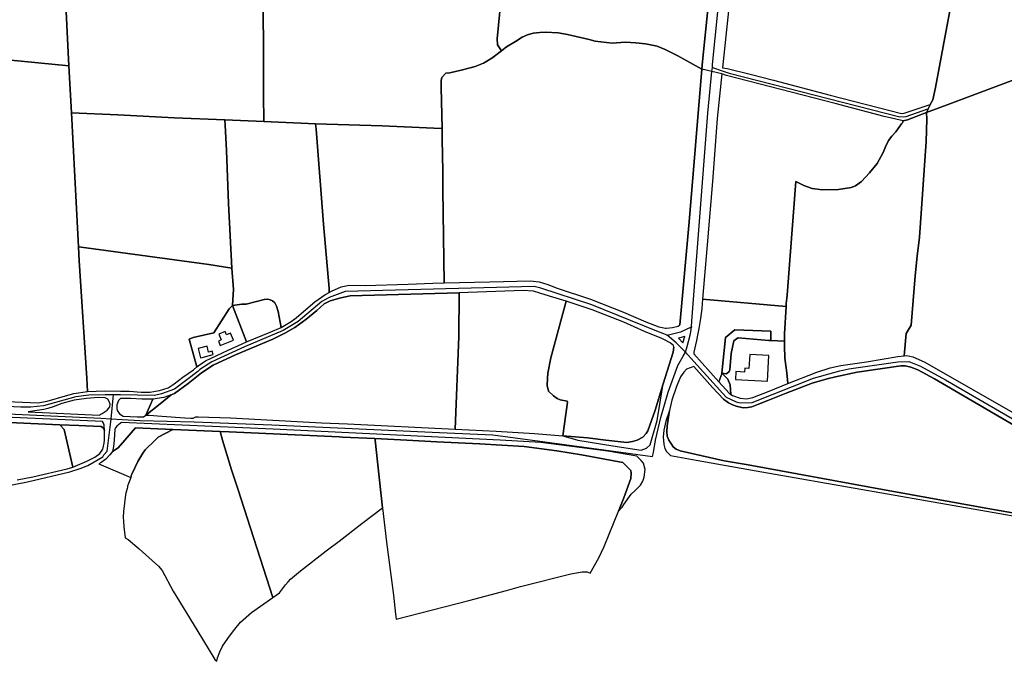
# Model space of a CAD drawing. Units: metres. Extents: x 2539041 to 6021803, y 12702955 to 15875000.
# Drawn here: x 4966797 to 4996217, y 15233395 to 15252555 of the extents above; entities that cross this region are included whole.
import ezdxf

# ---------------------------------------------------------------- set-up
doc = ezdxf.new("R2010")
doc.units = ezdxf.units.M
for name, color, linetype in [('0_TERREIN', 3, 'Continuous'), ('1_WATER', 5, 'Continuous'), ('2_GEBOUWEN', 1, 'Continuous'), ('3_WEGEN', 6, 'Continuous')]:
    doc.layers.add(name, color=color, linetype=linetype)

# ---------------------------------------------------------------- blocks, each defined once
blk = doc.blocks.new('02_west.gml_terrain')
for points in [[(195597.324, 600511.758), (195600.807, 600440.106), (195604.185, 600384.799), (195658.726, 600382.385), (195725.273, 600379.009), (195784.424, 600376.619), (195830.499, 600374.754), (195830.152, 600405.864), (195828.949, 600866.906)], [(195828.949, 600866.906), (195830.152, 600405.864), (195830.499, 600374.754), (195891.248, 600372.05), (195969.508, 600369.682), (196030.224, 600366.627), (196040, 600366.465), (196038.971, 600414.708), (196038.971, 600422.749), (196039.828, 600426.448), (196044.288, 600431.272), (196049.091, 600431.915), (196064.184, 600435.292), (196078.934, 600439.473), (196088.881, 600443.172), (196098.658, 600448.961), (196110.041, 600457.769), (196105.327, 600464.95), (196104.681, 600471.697), (196110.625, 600532.593)], [(196701.58, 600733.828), (196691.844, 600738.281), (196683.535, 600742.955), (196682.302, 600744.089), (196662.946, 600639.742), (196647.622, 600558.81), (196643.743, 600539.895), (196638.406, 600510.889), (196620.467, 600414.587), (196617.557, 600400.037), (196614.122, 600394.513), (196609.856, 600385.237), (196637.4, 600395.422), (196728.374, 600429.613)], [(196110.625, 600532.593), (196104.681, 600471.697), (196105.327, 600464.95), (196110.041, 600457.769), (196115.809, 600462.308), (196126.443, 600468.58), (196134.332, 600473.725), (196140.677, 600476.62), (196147.196, 600478.55), (196155.085, 600479.354), (196161.431, 600479.676), (196176.524, 600478.872), (196187.501, 600476.781), (196213.228, 600471.153), (196220.26, 600469.223), (196240.327, 600466.811), (196255.42, 600467.937), (196268.112, 600467.293), (196279.26, 600466.007), (196292.981, 600463.273), (196302.414, 600459.253), (196317.336, 600452.015), (196345.684, 600436.196), (196346.569, 600445.191), (196352.962, 600510.204)], [(196638.406, 600510.889), (196532.5, 600545.806), (196453.166, 600571.268), (196387.135, 600593.431), (196379.268, 600527.369), (196369.955, 600437.853), (196375.344, 600436.888), (196404.052, 600429.977), (196429.85, 600423.066), (196496.577, 600405.607), (196580.566, 600384.146), (196583.476, 600384.51), (196614.122, 600394.513), (196617.557, 600400.037), (196620.467, 600414.587), (196638.406, 600510.889)], [(195593.379, 600555.981), (195534.129, 600561.355), (195522.895, 600562.242), (195513.929, 600562.948), (195479.073, 600565.697), (195368.961, 600575.667), (195307.244, 600580.941), (195316.218, 600470.18), (195327.173, 600468.915), (195412.03, 600459.118), (195483.613, 600451.687), (195528.967, 600446.99), (195600.807, 600440.106), (195597.324, 600511.758), (195595.152, 600544.8), (195593.379, 600555.981)], [(196345.684, 600436.196), (196317.336, 600452.015), (196302.414, 600459.253), (196292.981, 600463.273), (196279.26, 600466.007), (196268.112, 600467.293), (196255.42, 600467.937), (196240.327, 600466.811), (196220.26, 600469.223), (196213.228, 600471.153), (196187.501, 600476.781), (196176.524, 600478.872), (196161.431, 600479.676), (196155.085, 600479.354), (196147.196, 600478.55), (196140.677, 600476.62), (196134.332, 600473.725), (196126.443, 600468.58), (196115.809, 600462.308), (196110.041, 600457.769), (196098.658, 600448.961), (196088.881, 600443.172), (196078.934, 600439.473), (196064.184, 600435.292), (196049.091, 600431.915), (196044.288, 600431.272), (196039.828, 600426.448), (196038.971, 600422.749), (196038.971, 600414.708), (196040, 600366.465), (196040.225, 600353.289), (196040.858, 600316.293), (196041.029, 600294.423), (196042.573, 600184.859), (196096.3, 600185.93), (196143.902, 600187.269), (196154.136, 600186.153), (196164.609, 600183.029), (196175.557, 600178.789), (196214.808, 600165.934), (196253.625, 600150.448), (196279.568, 600139.067), (196295.038, 600133.042), (196302.892, 600131.703), (196304.012, 600131.796), (196310.985, 600132.372), (196317.887, 600134.157), (196319.791, 600135.719), (196330.725, 600256.71), (196345.684, 600436.196)], [(195600.807, 600440.106), (195528.967, 600446.99), (195483.613, 600451.687), (195484.004, 600437.198), (195485.154, 600394.526), (195486.526, 600324.091), (195488.74, 600263.452), (195489.906, 600226.895), (195491.67, 600183.221), (195493.556, 600124.686), (195496.657, 600046.662), (195528.42, 600045.309), (195564.348, 600043.779), (195575.535, 600046.01), (195596.956, 600052.259), (195606.952, 600054.714), (195622.855, 600057.162), (195622.157, 600072.731), (195613.219, 600210.875), (195612.311, 600227.409), (195605.182, 600362.266), (195604.492, 600377.851), (195604.185, 600384.799), (195600.807, 600440.106)], [(196582.603, 600375.416), (196560.103, 600380.69), (196502.492, 600395.967), (196374.664, 600428.703), (196369.193, 600430.534), (196363.752, 600378.237), (196358.321, 600304.035), (196351.725, 600229.469), (196346.425, 600165.807), (196444.978, 600157.103), (196444.978, 600160.629), (196445.746, 600166.987), (196446.142, 600170.268), (196456.037, 600303.942), (196465.443, 600299.213), (196475.53, 600295.757), (196487.749, 600294.302), (196506.372, 600294.666), (196521.502, 600297.031), (196526.351, 600298.849), (196533.334, 600303.941), (196542.838, 600314.126), (196551.761, 600325.221), (196559.132, 600338.133), (196561.848, 600344.68), (196565.339, 600352.137), (196569.219, 600357.229), (196573.68, 600362.503), (196576.673, 600366.541), (196580.608, 600371.85), (196581.633, 600373.233), (196582.603, 600375.416)], [(196728.374, 600429.613), (196637.4, 600395.422), (196609.856, 600385.237), (196610.334, 600377.506), (196609.41, 600351.296), (196601.667, 600238.6), (196598.935, 600216.348), (196596.414, 600193.251), (196592.019, 600135.179), (196585.886, 600125.466), (196583.843, 600099.026), (196586.963, 600099.339), (196593.946, 600097.884), (196607.33, 600092.064), (196651.944, 600066.421), (196765.547, 600001.602)], [(195784.424, 600376.619), (195725.273, 600379.009), (195658.726, 600382.385), (195604.185, 600384.799), (195604.492, 600377.851), (195605.182, 600362.266), (195612.311, 600227.409), (195621.277, 600226.121), (195765.844, 600206.352), (195792.815, 600202.332), (195788.886, 600278.195), (195786.386, 600340.493), (195784.766, 600370.322), (195784.424, 600376.619)], [(196583.843, 600099.026), (196585.886, 600125.466), (196592.019, 600135.179), (196596.414, 600193.251), (196598.935, 600216.348), (196601.667, 600238.6), (196609.41, 600351.296), (196610.334, 600377.506), (196609.856, 600385.237), (196587.55, 600376.689), (196582.603, 600375.416), (196581.633, 600373.233), (196580.608, 600371.85), (196576.673, 600366.541), (196573.68, 600362.503), (196569.219, 600357.229), (196565.339, 600352.137), (196561.848, 600344.68), (196559.132, 600338.133), (196551.761, 600325.221), (196542.838, 600314.126), (196533.334, 600303.941), (196526.351, 600298.849), (196521.502, 600297.031), (196506.372, 600294.666), (196487.749, 600294.302), (196475.53, 600295.757), (196465.443, 600299.213), (196456.037, 600303.942), (196446.142, 600170.268), (196445.746, 600166.987), (196444.978, 600160.629), (196444.978, 600157.103), (196443.039, 600125.164), (196443.039, 600116.555), (196443.039, 600110.796), (196443.427, 600096.429), (196445.495, 600078.977), (196446.729, 600066.724), (196480.861, 600079.88), (196496.574, 600084.972), (196509.181, 600087.882), (196539.441, 600092.246), (196576.101, 600098.248), (196583.843, 600099.026)], [(195830.499, 600374.754), (195784.424, 600376.619), (195784.766, 600370.322), (195786.386, 600340.493), (195788.886, 600278.195), (195792.815, 600202.332), (195794.564, 600177.058), (195794.272, 600171.138), (195793.459, 600158.409), (195804.693, 600159.791), (195809.667, 600159.963), (195821.82, 600162.899), (195830.66, 600165.489), (195834.896, 600165.662), (195837.659, 600165.144), (195840.605, 600163.589), (195843.368, 600161.345), (195845.21, 600157.373), (195847.051, 600151.157), (195850.692, 600132.521), (195862.574, 600139.291), (195868.287, 600143.754), (195876.855, 600151.342), (195890.422, 600162.5), (195902.322, 600170.756), (195907.418, 600173.652), (195907.186, 600178.118), (195900.643, 600253.897), (195891.765, 600365.569), (195891.248, 600372.05), (195830.499, 600374.754)], [(196040, 600366.465), (196030.224, 600366.627), (195969.508, 600369.682), (195891.248, 600372.05), (195891.765, 600365.569), (195900.643, 600253.897), (195907.186, 600178.118), (195907.418, 600173.652), (195910.176, 600175.22), (195921.362, 600180.352), (195930.645, 600182.137), (195949.448, 600181.914), (196000.144, 600183.476), (196029.181, 600184.591), (196042.573, 600184.859), (196041.029, 600294.423), (196040.858, 600316.293), (196040.225, 600353.289), (196040, 600366.465)], [(195792.815, 600202.332), (195765.844, 600206.352), (195621.277, 600226.121), (195612.311, 600227.409), (195613.219, 600210.875), (195622.157, 600072.731), (195622.855, 600057.162), (195643.415, 600058.034), (195661.949, 600057.639), (195672.405, 600057.392), (195686.21, 600056.276), (195696.206, 600056.276), (195707.631, 600058.284), (195717.865, 600061.631), (195724.768, 600066.094), (195735.002, 600073.905), (195747.616, 600082.607), (195751.754, 600086.319), (195742.441, 600118.717), (195747.07, 600120.701), (195771.531, 600125.993), (195789.592, 600154.265), (195793.459, 600158.409), (195794.272, 600171.138), (195794.564, 600177.058), (195792.815, 600202.332)], [(196055.629, 600012.9), (196059.59, 600121.655), (196060.251, 600173.293), (195931.835, 600169.64), (195920.887, 600167.408), (195908.51, 600163.615), (195901.371, 600160.267), (195892.564, 600152.457), (195879.711, 600141.745), (195866.859, 600132.596), (195854.959, 600125.679), (195840.916, 600118.76), (195797.122, 600100.461), (195770.941, 600087.964), (195756.897, 600079.037), (195741.428, 600066.54), (195725.242, 600054.713), (195721.534, 600053.201), (195708.464, 600042.661), (195691.387, 600029.325), (195695.672, 600029.547), (195710.428, 600028.209), (195737.323, 600026.201), (195744.607, 600025.875), (195747.32, 600025.754), (195750.414, 600027.316), (195753.032, 600027.54), (195791.113, 600026.2), (195898.217, 600020.397), (195928.683, 600019.058), (196055.629, 600012.9)], [(196185.973, 600163.274), (196166.513, 600169.193), (196155.089, 600172.986), (196147.472, 600175.218), (196135.333, 600175.888), (196060.251, 600173.293), (196059.59, 600121.655), (196055.629, 600012.9), (196103.619, 600010.577), (196148.841, 600007.9), (196182.113, 600005.078), (196187.727, 600044.554), (196187.067, 600045.793), (196178.92, 600047.444), (196175.398, 600048.889), (196170.994, 600051.987), (196165.27, 600057.766), (196163.729, 600064.371), (196163.95, 600072.835), (196164.39, 600078.615), (196168.133, 600096.574), (196185.973, 600163.274)], [(195850.692, 600132.521), (195847.051, 600151.157), (195845.21, 600157.373), (195843.368, 600161.345), (195840.605, 600163.589), (195837.659, 600165.144), (195834.896, 600165.662), (195830.66, 600165.489), (195821.82, 600162.899), (195809.667, 600159.963), (195804.693, 600159.791), (195793.459, 600158.409), (195810.088, 600115.605), (195837.822, 600127.017), (195850.692, 600132.521)], [(196298.763, 600119.327), (196278.377, 600127.909), (196253.862, 600138.62), (196216.733, 600153.125), (196192.932, 600161.159), (196185.973, 600163.274), (196168.133, 600096.574), (196164.39, 600078.615), (196163.95, 600072.835), (196163.729, 600064.371), (196165.27, 600057.766), (196170.994, 600051.987), (196175.398, 600048.889), (196178.92, 600047.444), (196187.067, 600045.793), (196187.727, 600044.554), (196182.113, 600005.078), (196211.2, 600002.545), (196232.807, 600000), (196257.505, 599997.091), (196264.268, 599998.224), (196269.408, 600000), (196276.162, 600003.633), (196280.216, 600007.688), (196282.069, 600010.855), (196290.655, 600035.214), (196300.072, 600066.197), (196311.79, 600103.542), (196312.888, 600109.387), (196312.176, 600111.172), (196308.367, 600114.519), (196301.702, 600118.09), (196298.763, 600119.327)], [(196444.978, 600157.103), (196346.425, 600165.807), (196345.517, 600154.903), (196344.119, 600143.109), (196342.219, 600131.441), (196341.099, 600125.514), (196339.503, 600117.074), (196336.4, 600103.251), (196336.4, 600101.369), (196345.857, 600090.428), (196365.577, 600068.677), (196369.04, 600077.805), (196369.148, 600078.821), (196373.617, 600120.822), (196384.294, 600129.669), (196427.006, 600128.144), (196426.661, 600117.092), (196443.039, 600116.555), (196443.039, 600125.164), (196444.978, 600157.103)], [(195810.088, 600115.605), (195793.459, 600158.409), (195789.592, 600154.265), (195771.531, 600125.993), (195747.07, 600120.701), (195742.441, 600118.717), (195751.754, 600086.319), (195753.091, 600087.518), (195761.897, 600093.097), (195788.36, 600105.641), (195804.738, 600113.403), (195810.088, 600115.605)], [(196426.661, 600117.092), (196427.006, 600128.144), (196384.294, 600129.669), (196373.617, 600120.822), (196369.148, 600078.821), (196374.837, 600078.11), (196377.889, 600080.551), (196378.498, 600082.686), (196380.023, 600101.907), (196383.379, 600116.856), (196386.43, 600119.297), (196388.566, 600120.212), (196424.566, 600117.161), (196426.661, 600117.092)], [(196323.459, 600114.327), (196325.661, 600121.966), (196318.175, 600119.901), (196323.459, 600114.327)], [(196426.661, 600117.092), (196424.566, 600117.161), (196388.566, 600120.212), (196386.43, 600119.297), (196383.379, 600116.856), (196380.023, 600101.907), (196378.498, 600082.686), (196377.889, 600080.551), (196374.837, 600078.11), (196369.148, 600078.821), (196376.074, 600071.793), (196379.166, 600064.837), (196379.722, 600053.702), (196381.548, 600052.418), (196390.664, 600049.508), (196398.229, 600048.598), (196405.794, 600050.053), (196424.997, 600057.692), (196446.729, 600066.724), (196445.495, 600078.977), (196443.427, 600096.429), (196443.039, 600110.796), (196443.039, 600116.555), (196426.661, 600117.092)], [(196742.796, 600000), (196619.163, 600072.241), (196599.765, 600082.607), (196591.425, 600085.881), (196585.024, 600087.336), (196579.593, 600087.336), (196528.384, 600080.061), (196502.974, 600074.605), (196492.888, 600072.241), (196475.43, 600066.785), (196444.783, 600055.327), (196423.252, 600046.597), (196412.196, 600042.414), (196404.631, 600039.322), (196399.782, 600038.231), (196394.351, 600038.049), (196386.204, 600039.868), (196381.548, 600041.505), (196377.088, 600043.687), (196371.073, 600048.234), (196358.272, 600062.056), (196336.4, 600086.519), (196331.744, 600084.882), (196327.672, 600083.245), (196324.568, 600079.79), (196320.689, 600074.516), (196315.839, 600063.058), (196310.214, 600047.053), (196307.499, 600034.868), (196304.783, 600016.863), (196304.395, 600010.134), (196304.976, 600004.496), (196306.719, 600000), (196309.899, 599995.452), (196311.831, 599992.281), (196315.455, 599989.336), (196320.286, 599987.524), (196371.98, 599975.745), (196400.001, 599970.989), (196558.223, 599941.995), (196682.265, 599919.797), (196740.119, 599909.604)], [(196274.168, 599988.016), (196280.639, 599990.371), (196284.721, 599994.455), (196286.568, 600000), (196293.177, 600022.987), (196300.072, 600066.197), (196290.655, 600035.214), (196282.069, 600010.855), (196280.216, 600007.688), (196276.162, 600003.633), (196269.408, 600000), (196264.268, 599998.224), (196257.505, 599997.091), (196232.807, 600000), (196211.2, 600002.545), (196182.113, 600005.078), (196199.904, 600000), (196240.784, 599993.266), (196274.168, 599988.016)], [(195640.608, 600021.748), (195411.001, 600031.992), (195116.104, 600045.314), (195114.592, 600043.938), (195112.684, 600041.075), (195111.474, 600037.49), (195114.498, 600039.084), (195152.058, 600036.915), (195238.977, 600032.91), (195345.798, 600027.987), (195410.89, 600025.438), (195539.538, 600020.399), (195590.527, 600018.049), (195612.717, 600017.05), (195621.173, 600016.67), (195639.117, 600015.862), (195641.941, 600014.097), (195643.13, 600010.973), (195642.715, 600017.421), (195641.767, 600020.008), (195640.608, 600021.748)], [(195643.762, 600049.854), (195635.751, 600050.249), (195621.709, 600048.91), (195607.429, 600046.902), (195592.91, 600042.885), (195582.438, 600039.091), (195576.25, 600037.083), (195571.727, 600035.967), (195553.243, 600033.231), (195636.75, 600029.52), (195640.036, 600031.28), (195645.987, 600035.297), (195649.081, 600039.091), (195649.557, 600042.215), (195648.367, 600045.339), (195646.701, 600048.017), (195643.762, 600049.854)], [(195699.789, 600048.36), (195697.158, 600048.018), (195686.924, 600048.018), (195674.071, 600048.91), (195661.744, 600048.966), (195659.553, 600046.455), (195657.411, 600041.547), (195657.411, 600037.752), (195657.887, 600034.851), (195660.743, 600031.057), (195664.854, 600028.273), (195681.391, 600027.538), (195689.007, 600027.54), (195691.387, 600029.325), (195699.789, 600048.36)], [(195691.387, 600029.325), (195708.464, 600042.661), (195721.534, 600053.201), (195712.629, 600050.027), (195699.789, 600048.36), (195691.387, 600029.325)], [(196740.119, 599909.604), (196682.265, 599919.797), (196558.223, 599941.995), (196400.001, 599970.989), (196371.98, 599975.745), (196320.286, 599987.524), (196315.455, 599989.336), (196311.831, 599992.281), (196309.899, 599995.452), (196306.719, 600000), (196304.976, 600004.496), (196304.395, 600010.134), (196304.783, 600016.863), (196307.499, 600034.868), (196303.382, 600022.403), (196301.049, 600011.901), (196300.174, 600003.441), (196300.519, 600000), (196300.758, 599994.747), (196301.925, 599990.079), (196303.965, 599986.578), (196308.645, 599981.895), (196338.953, 599976.344), (196416.219, 599962.632), (196882.228, 599881.317)], [(195540.333, 599953.273), (195558.571, 599956.67), (195599.153, 599966.185), (195605.58, 599968.385), (195595.314, 600012.451), (195590.527, 600018.049), (195539.538, 600020.399)], [(195643.13, 600010.973), (195641.941, 600014.097), (195639.117, 600015.862), (195621.173, 600016.67), (195612.717, 600017.05), (195590.527, 600018.049), (195595.314, 600012.451), (195605.58, 599968.385), (195622.101, 599975.245), (195631.476, 599980.043), (195637.643, 599984.466), (195640.943, 599989.515), (195642.634, 599996.311), (195642.759, 600000), (195643.13, 600010.973)], [(195723.235, 600012.645), (195679.297, 600014.5), (195667.015, 600000), (195658.897, 599990.781), (195652.303, 599986.677), (195649.278, 599982.836), (195644.392, 599977.716), (195639.007, 599973.885), (195636.109, 599972.003), (195673.745, 599956.014), (195674.843, 599959.105), (195675.647, 599960.827), (195682.167, 599974.801), (195688.184, 599984.856), (195690.799, 599988.78), (195702.483, 599999.999), (195706.059, 600003.436), (195723.235, 600012.645)], [(196268.982, 599981.029), (196235.243, 599987.139), (196156.228, 599997.058), (196108.496, 600000), (195841.475, 600013.015), (195662.824, 600020.783), (195661.334, 600019.75), (195657.541, 600016.473), (195655.99, 600014.402), (195655.269, 600012.758), (195654.36, 600000), (195653.7, 599992.612), (195652.303, 599986.677), (195658.897, 599990.781), (195667.015, 600000), (195679.297, 600014.5), (195723.235, 600012.645), (195769.545, 600010.526), (195778.926, 600010.097), (195789.664, 600009.614), (195918.922, 600003.804), (195923, 600003.62), (195961.043, 600001.91), (195998.576, 600000), (196033.928, 599997.894), (196084.187, 599995.732), (196136.606, 599992.334), (196175.115, 599987.434), (196204.122, 599982.594), (196252.513, 599973.643), (196257.842, 599968.723), (196262.19, 599964.193), (196262.432, 599961.249), (196262.19, 599954.906), (196253.736, 599932.029), (196247.441, 599916.336), (196252.03, 599921.319), (196253.963, 599924.49), (196262.417, 599936.495), (196267.249, 599940.799), (196273.529, 599947.141), (196276.429, 599951.671), (196277.914, 599956.646), (196278.89, 599965.28), (196277.14, 599972.866), (196274.225, 599976.075), (196268.982, 599981.029)], [(195778.926, 600010.097), (195769.545, 600010.526), (195723.235, 600012.645), (195706.059, 600003.436), (195702.483, 599999.999), (195690.799, 599988.78), (195688.184, 599984.856), (195682.167, 599974.801), (195675.647, 599960.827), (195674.843, 599959.105), (195673.745, 599956.014), (195673.413, 599955.083), (195671.197, 599948.849), (195670.135, 599945.86), (195669.832, 599944.569), (195669.526, 599943.261), (195668.214, 599937.65), (195667.781, 599935.807), (195665.426, 599915.938), (195664.773, 599909.561), (195665.23, 599904.806), (195665.86, 599898.244), (195667.128, 599885.034), (195670.85, 599883.132), (195683.658, 599872.167), (195687.518, 599868.862), (195706.359, 599851.647), (195710.949, 599846.663), (195723.873, 599822.427), (195751.652, 599777.125), (195772.668, 599742.242), (195775.085, 599739.976), (195776.042, 599744.001), (195778.457, 599751.249), (195781.598, 599757.592), (195787.878, 599766.879), (195794.642, 599775.939), (195803.097, 599785.905), (195816.02, 599797.231), (195841.142, 599814.899), (195799.699, 599942.667), (195796.636, 599952.111), (195794.746, 599957.936), (195792.041, 599966.276), (195790.03, 599972.97), (195781.946, 600000), (195778.926, 600010.097)], [(195961.043, 600001.91), (195923, 600003.62), (195918.922, 600003.804), (195789.664, 600009.614), (195778.926, 600010.097), (195781.946, 600000), (195790.03, 599972.97), (195792.041, 599966.276), (195794.746, 599957.936), (195796.636, 599952.111), (195799.699, 599942.667), (195841.142, 599814.899), (195848.872, 599820.561), (195855.878, 599829.848), (195858.994, 599833.333), (195861.859, 599836.535), (195873.512, 599846.384), (195903.707, 599869.713), (195919.167, 599881.266), (195945.738, 599902.105), (195970.136, 599920.226), (195964.338, 599970.964), (195961.246, 600000), (195961.043, 600001.91)], [(196247.441, 599916.336), (196253.736, 599932.029), (196262.19, 599954.906), (196262.432, 599961.249), (196262.19, 599964.193), (196257.842, 599968.723), (196252.513, 599973.643), (196204.122, 599982.594), (196175.115, 599987.434), (196136.606, 599992.334), (196084.187, 599995.732), (196033.928, 599997.894), (195998.576, 600000), (195961.043, 600001.91), (195961.246, 600000), (195964.338, 599970.964), (195970.136, 599920.226), (195974.846, 599879.907), (195983.059, 599817.843), (195985.233, 599795.192), (195986.079, 599789.529), (196071.471, 599811.501), (196115.797, 599823.28), (196132.224, 599828.036), (196191.581, 599842.761), (196204.963, 599844.992), (196210.763, 599844.992), (196214.231, 599843.691), (196224.371, 599861.52), (196230.652, 599875.111), (196247.441, 599916.336)]]:
    blk.add_lwpolyline(points)
blk = doc.blocks.new('02_west.gml_water')
for points in [[(195830.499, 600374.754), (195830.152, 600405.864), (195828.949, 600866.906), (195828.433, 600910.185)], [(196381.763, 600722.777), (196377.18, 600694.131), (196369.695, 600644.174), (196364.191, 600602.064), (196352.962, 600510.204), (196346.569, 600445.191)], [(196105.327, 600464.95), (196104.681, 600471.697), (196110.625, 600532.593), (196112.387, 600553.649), (196121.193, 600637.252), (196123.018, 600656.341)], [(196387.135, 600593.431), (196379.268, 600527.369), (196369.955, 600437.853)], [(195600.807, 600440.106), (195597.324, 600511.758), (195595.152, 600544.8)], [(196614.122, 600394.513), (196617.557, 600400.037), (196620.467, 600414.587), (196638.406, 600510.889)], [(196110.041, 600457.769), (196115.809, 600462.308), (196126.443, 600468.58), (196134.332, 600473.725), (196140.677, 600476.62), (196147.196, 600478.55), (196155.085, 600479.354), (196161.431, 600479.676), (196176.524, 600478.872), (196187.501, 600476.781), (196213.228, 600471.153), (196220.26, 600469.223), (196240.327, 600466.811), (196255.42, 600467.937), (196268.112, 600467.293), (196279.26, 600466.007), (196292.981, 600463.273), (196302.414, 600459.253), (196317.336, 600452.015), (196345.684, 600436.196)], [(195483.613, 600451.687), (195528.967, 600446.99), (195600.807, 600440.106)], [(196040, 600366.465), (196038.971, 600414.708), (196038.971, 600422.749), (196039.828, 600426.448), (196044.288, 600431.272), (196049.091, 600431.915), (196064.184, 600435.292), (196078.934, 600439.473), (196088.881, 600443.172), (196098.658, 600448.961), (196110.041, 600457.769)], [(195600.807, 600440.106), (195604.185, 600384.799)], [(196346.569, 600445.191), (196345.684, 600436.196)], [(196345.684, 600436.196), (196330.725, 600256.71), (196319.791, 600135.719)], [(196369.193, 600430.534), (196357.566, 600433.335), (196345.684, 600436.196)], [(196369.193, 600430.534), (196363.752, 600378.237), (196358.321, 600304.035), (196351.725, 600229.469), (196346.425, 600165.807)], [(196582.603, 600375.416), (196560.103, 600380.69), (196502.492, 600395.967), (196374.664, 600428.703), (196369.193, 600430.534)], [(196609.856, 600385.237), (196637.4, 600395.422), (196728.374, 600429.613), (196730.916, 600430.408)], [(195604.185, 600384.799), (195658.726, 600382.385), (195725.273, 600379.009), (195784.424, 600376.619)], [(196582.603, 600375.416), (196587.55, 600376.689), (196609.856, 600385.237)], [(195604.492, 600377.851), (195605.182, 600362.266), (195612.311, 600227.409)], [(195784.424, 600376.619), (195830.499, 600374.754)], [(195792.815, 600202.332), (195788.886, 600278.195), (195786.386, 600340.493), (195784.766, 600370.322)], [(195830.499, 600374.754), (195891.248, 600372.05)], [(195891.248, 600372.05), (195969.508, 600369.682), (196030.224, 600366.627), (196040, 600366.465)], [(196580.608, 600371.85), (196581.633, 600373.233), (196582.603, 600375.416)], [(196610.334, 600377.506), (196609.41, 600351.296), (196601.667, 600238.6), (196598.935, 600216.348), (196596.414, 600193.251), (196592.019, 600135.179), (196585.886, 600125.466), (196583.843, 600099.026)], [(195891.765, 600365.569), (195900.643, 600253.897), (195907.186, 600178.118)], [(196576.673, 600366.541), (196573.68, 600362.503), (196569.219, 600357.229), (196565.339, 600352.137), (196561.848, 600344.68), (196559.132, 600338.133), (196551.761, 600325.221), (196542.838, 600314.126), (196533.334, 600303.941), (196526.351, 600298.849), (196521.502, 600297.031), (196506.372, 600294.666), (196487.749, 600294.302), (196475.53, 600295.757), (196465.443, 600299.213), (196456.037, 600303.942), (196446.142, 600170.268), (196445.746, 600166.987)], [(196040.225, 600353.289), (196040.858, 600316.293), (196041.029, 600294.423), (196042.573, 600184.859)], [(195612.311, 600227.409), (195613.219, 600210.875), (195622.157, 600072.731)], [(195621.277, 600226.121), (195765.844, 600206.352), (195792.815, 600202.332)], [(195794.272, 600171.138), (195794.564, 600177.058), (195792.815, 600202.332)], [(195907.418, 600173.652), (195910.176, 600175.22), (195921.362, 600180.352), (195930.645, 600182.137), (195949.448, 600181.914), (196000.144, 600183.476), (196029.181, 600184.591), (196042.573, 600184.859)], [(196042.573, 600184.859), (196096.3, 600185.93), (196143.902, 600187.269), (196154.136, 600186.153), (196164.609, 600183.029), (196175.557, 600178.789), (196214.808, 600165.934), (196253.625, 600150.448), (196279.568, 600139.067), (196295.038, 600133.042), (196302.892, 600131.703), (196304.012, 600131.796)], [(195721.534, 600053.201), (195725.242, 600054.713), (195741.428, 600066.54), (195756.897, 600079.037), (195770.941, 600087.964), (195797.122, 600100.461), (195840.916, 600118.76), (195854.959, 600125.679), (195866.859, 600132.596), (195879.711, 600141.745), (195892.564, 600152.457), (195901.371, 600160.267), (195908.51, 600163.615), (195920.887, 600167.408), (195931.835, 600169.64), (196060.251, 600173.293)], [(195850.692, 600132.521), (195862.574, 600139.291), (195868.287, 600143.754), (195876.855, 600151.342), (195890.422, 600162.5), (195902.322, 600170.756), (195907.418, 600173.652)], [(196055.629, 600012.9), (196059.59, 600121.655), (196060.251, 600173.293)], [(196185.973, 600163.274), (196166.513, 600169.193), (196155.089, 600172.986), (196147.472, 600175.218), (196135.333, 600175.888), (196060.251, 600173.293)], [(195850.692, 600132.521), (195847.051, 600151.157), (195845.21, 600157.373), (195843.368, 600161.345), (195840.605, 600163.589), (195837.659, 600165.144), (195834.896, 600165.662), (195830.66, 600165.489), (195821.82, 600162.899), (195809.667, 600159.963), (195804.693, 600159.791), (195793.459, 600158.409)], [(196185.973, 600163.274), (196168.133, 600096.574), (196164.39, 600078.615), (196163.95, 600072.835), (196163.729, 600064.371), (196165.27, 600057.766), (196170.994, 600051.987), (196175.398, 600048.889), (196178.92, 600047.444), (196187.067, 600045.793), (196187.727, 600044.554), (196182.113, 600005.078)], [(196298.763, 600119.327), (196278.377, 600127.909), (196253.862, 600138.62), (196216.733, 600153.125), (196192.932, 600161.159), (196185.973, 600163.274)], [(196346.425, 600165.807), (196345.517, 600154.903), (196344.119, 600143.109)], [(196346.425, 600165.807), (196444.978, 600157.103)], [(195793.459, 600158.409), (195789.592, 600154.265), (195771.531, 600125.993), (195747.07, 600120.701), (195742.441, 600118.717), (195751.754, 600086.319)], [(196444.978, 600157.103), (196443.039, 600125.164), (196443.039, 600116.555)], [(196444.978, 600160.629), (196444.978, 600157.103)], [(196344.119, 600143.109), (196342.219, 600131.441), (196341.099, 600125.514)], [(195810.088, 600115.605), (195837.822, 600127.017), (195850.692, 600132.521)], [(196304.012, 600131.796), (196310.985, 600132.372), (196317.887, 600134.157), (196319.791, 600135.719)], [(196427.006, 600128.144), (196384.294, 600129.669), (196373.617, 600120.822), (196369.148, 600078.821)], [(195788.36, 600105.641), (195804.738, 600113.403), (195810.088, 600115.605)], [(196312.888, 600109.387), (196312.176, 600111.172), (196308.367, 600114.519), (196301.702, 600118.09), (196298.763, 600119.327)], [(196341.099, 600125.514), (196339.503, 600117.074), (196336.4, 600103.251)], [(196443.039, 600116.555), (196443.039, 600110.796), (196443.427, 600096.429), (196445.495, 600078.977)], [(196312.888, 600109.387), (196311.79, 600103.542), (196300.072, 600066.197)], [(196336.4, 600103.251), (196336.4, 600101.369)], [(196336.4, 600101.369), (196345.857, 600090.428), (196365.577, 600068.677)], [(196446.729, 600066.724), (196480.861, 600079.88), (196496.574, 600084.972), (196509.181, 600087.882), (196539.441, 600092.246), (196576.101, 600098.248), (196583.843, 600099.026)], [(196583.843, 600099.026), (196586.963, 600099.339), (196593.946, 600097.884), (196607.33, 600092.064), (196651.944, 600066.421), (196765.547, 600001.602)], [(195661.949, 600057.639), (195672.405, 600057.392), (195686.21, 600056.276), (195696.206, 600056.276), (195707.631, 600058.284), (195717.865, 600061.631), (195724.768, 600066.094), (195735.002, 600073.905), (195747.616, 600082.607), (195751.754, 600086.319)], [(196336.4, 600086.519), (196331.744, 600084.882), (196327.672, 600083.245), (196324.568, 600079.79), (196320.689, 600074.516), (196315.839, 600063.058), (196310.214, 600047.053), (196307.499, 600034.868)], [(196336.4, 600086.519), (196358.272, 600062.056), (196371.073, 600048.234), (196377.088, 600043.687), (196381.548, 600041.505), (196386.204, 600039.868), (196394.351, 600038.049), (196399.782, 600038.231), (196404.631, 600039.322), (196412.196, 600042.414), (196423.252, 600046.597), (196444.783, 600055.327), (196475.43, 600066.785), (196492.888, 600072.241), (196502.974, 600074.605), (196528.384, 600080.061), (196579.593, 600087.336), (196585.024, 600087.336), (196591.425, 600085.881), (196599.765, 600082.607), (196619.163, 600072.241), (196742.796, 600000), (196758.719, 599990.694)], [(196379.722, 600053.702), (196379.166, 600064.837), (196376.074, 600071.793), (196369.148, 600078.821), (196369.04, 600077.805), (196365.577, 600068.677), (196373.789, 600059.692), (196377.668, 600055.145), (196379.722, 600053.702)], [(195496.657, 600046.662), (195528.42, 600045.309), (195564.348, 600043.779), (195575.535, 600046.01), (195596.956, 600052.259), (195606.952, 600054.714), (195622.855, 600057.162)], [(195622.855, 600057.162), (195643.415, 600058.034)], [(195643.415, 600058.034), (195661.949, 600057.639)], [(196182.113, 600005.078), (196211.2, 600002.545), (196232.807, 600000), (196257.505, 599997.091), (196264.268, 599998.224), (196269.408, 600000), (196276.162, 600003.633), (196280.216, 600007.688), (196282.069, 600010.855), (196290.655, 600035.214), (196300.072, 600066.197)], [(195721.534, 600053.201), (195708.464, 600042.661), (195691.387, 600029.325)], [(196307.499, 600034.868), (196304.783, 600016.863), (196304.395, 600010.134), (196304.976, 600004.496), (196306.719, 600000), (196309.899, 599995.452), (196311.831, 599992.281), (196315.455, 599989.336), (196320.286, 599987.524), (196371.98, 599975.745), (196400.001, 599970.989), (196558.223, 599941.995), (196682.265, 599919.797), (196740.119, 599909.604)], [(195590.527, 600018.049), (195539.538, 600020.399), (195410.89, 600025.438)], [(195744.607, 600025.875), (195747.32, 600025.754), (195750.414, 600027.316), (195753.032, 600027.54), (195791.113, 600026.2), (195898.217, 600020.397), (195928.683, 600019.058), (196055.629, 600012.9)], [(195590.527, 600018.049), (195595.314, 600012.451), (195605.58, 599968.385)], [(195612.717, 600017.05), (195590.527, 600018.049)], [(195605.58, 599968.385), (195622.101, 599975.245), (195631.476, 599980.043), (195637.643, 599984.466), (195640.943, 599989.515), (195642.634, 599996.311), (195642.759, 600000), (195643.13, 600010.973)], [(195643.13, 600010.973), (195641.941, 600014.097), (195639.117, 600015.862), (195621.173, 600016.67)], [(195652.303, 599986.677), (195658.897, 599990.781), (195667.015, 600000), (195679.297, 600014.5)], [(195675.647, 599960.827), (195682.167, 599974.801), (195688.184, 599984.856), (195690.799, 599988.78), (195702.483, 599999.999), (195706.059, 600003.436), (195723.235, 600012.645)], [(195769.545, 600010.526), (195723.235, 600012.645)], [(196055.629, 600012.9), (196103.619, 600010.577), (196148.841, 600007.9), (196182.113, 600005.078)], [(195778.926, 600010.097), (195781.946, 600000), (195790.03, 599972.97)], [(195918.922, 600003.804), (195789.664, 600009.614)], [(195961.043, 600001.91), (195923, 600003.62)], [(195961.043, 600001.91), (195998.576, 600000), (196033.928, 599997.894), (196084.187, 599995.732), (196136.606, 599992.334), (196175.115, 599987.434), (196204.122, 599982.594), (196252.513, 599973.643)], [(195961.043, 600001.91), (195961.246, 600000), (195964.338, 599970.964), (195970.136, 599920.226)]]:
    blk.add_lwpolyline(points)
blk = doc.blocks.new('02_west.gml_buildings')
for points in [[(195780.288, 600117.809), (195776.865, 600116.364), (195779.075, 600111.125), (195794.561, 600117.658), (195791.21, 600125.602), (195786.514, 600123.621), (195784.804, 600127.674), (195777.437, 600124.566), (195780.288, 600117.809)], [(195755.901, 600096.735), (195757.916, 600097.283), (195770.623, 600100.737), (195769.543, 600104.71), (195765.407, 600103.586), (195763.536, 600110.47), (195752.95, 600107.593), (195755.901, 600096.735)], [(196422.817, 600069.223), (196424.566, 600099.466), (196402.032, 600100.769), (196401.074, 600084.212), (196396.151, 600084.497), (196395.888, 600079.941), (196385.738, 600080.528), (196385.21, 600071.398), (196422.817, 600069.223)]]:
    blk.add_lwpolyline(points)
blk = doc.blocks.new('02_west.gml_roads')
for points in [[(196358.024, 600437.932), (196358.379, 600441.485), (196364.558, 600503.434), (196378.116, 600618.75), (196386.402, 600678.25), (196394.172, 600728.046), (196395.63, 600737.39)], [(196333.306, 600133.256), (196333.824, 600139.982), (196352.684, 600384.404), (196357.566, 600433.335), (196358.024, 600437.932)], [(196358.024, 600437.932), (196369.57, 600434.158), (196377.639, 600431.521), (196578.426, 600380.308), (196585.951, 600380.625), (196611.581, 600389.651)], [(196304.692, 600123.568), (196301.097, 600124.871), (196292.581, 600127.959), (196216.095, 600159.201), (196156.278, 600178.759), (196148.436, 600180.632), (195926.25, 600174.695), (195907.327, 600167.646), (195898.692, 600163.106), (195870.624, 600139.675), (195853.129, 600129.07), (195807.695, 600109.639), (195769.373, 600091.891), (195755.085, 600083.223), (195752.799, 600080.778), (195725.304, 600060.014), (195710, 600054.362), (195701.904, 600052.521), (195661.841, 600053.099), (195653.382, 600053.221)], [(196304.692, 600123.568), (196318.876, 600126.761), (196320.768, 600127.187), (196333.306, 600133.256)], [(196326.394, 600103.467), (196328.231, 600110.243), (196331.791, 600123.374), (196332.824, 600127.187), (196333.306, 600133.256)], [(196326.394, 600103.467), (196317.151, 600112.714), (196315.351, 600114.283), (196304.692, 600123.568)], [(196287.76, 599980.647), (196288.592, 599985.567), (196291.032, 600000), (196297.458, 600026.68), (196305.898, 600056.43), (196317.553, 600087.788), (196323.767, 600098.807), (196326.394, 600103.467)], [(196326.394, 600103.467), (196336.4, 600092.444), (196374.369, 600050.616), (196385.958, 600045.028), (196390.816, 600043.79), (196405.008, 600044.393), (196476.89, 600072.809), (196507.909, 600081.54), (196518.45, 600083.763), (196576.299, 600091.954), (196589.348, 600092.495), (196602.842, 600087.001), (196632.211, 600070.935), (196754.644, 600000), (196773.911, 599989.357), (196890.306, 599922.047), (196912.182, 599911.569), (196934.185, 599906.077), (196984.78, 599896.698), (196992.274, 599895.308)], [(195653.382, 600053.221), (195643.624, 600053.104), (195624.508, 600052.875), (195609.035, 600050.87), (195571.253, 600040.329), (195556.267, 600038.741), (195544.678, 600038.741), (195411.221, 600044.941), (195000, 600064.047), (194942.352, 600066.804), (194940.941, 600066.872), (194937.519, 600067.73)], [(195103.187, 600050.221), (195102.863, 600045.915), (195101.416, 600026.684), (195104.548, 600020.417), (195139.345, 600000), (195172.184, 599983.962), (195180.105, 599980.425), (195225.749, 599968.18), (195260.293, 599963.925), (195393.421, 599931.064), (195403.739, 599929.063), (195436.887, 599928.746), (195552.52, 599950.939), (195602.05, 599962.75), (195614.211, 599966.592), (195623.45, 599969.989), (195640.944, 599980.308), (195642.024, 599982.658), (195646.088, 599987.039), (195650.314, 600021.326), (195650.778, 600025.097)], [(195103.187, 600050.221), (195116.329, 600049.626), (195411.074, 600036.28), (195613.671, 600027.106), (195638.618, 600025.755), (195650.778, 600025.097)], [(195650.778, 600025.097), (195651.129, 600028.882), (195653.028, 600049.397), (195653.382, 600053.221)], [(195650.778, 600025.097), (195663.802, 600024.391), (195684.772, 600023.256), (195748.319, 600021.615), (195839.746, 600017.922), (196036.901, 600008.91), (196099.721, 600006.327), (196146.47, 600000), (196230.51, 599988.626), (196270.485, 599983.054), (196287.76, 599980.647)]]:
    blk.add_lwpolyline(points)
for p in [(196358.024, 600437.932), (196333.306, 600133.256), (196304.692, 600123.568), (196326.394, 600103.467), (195653.382, 600053.221), (195650.778, 600025.097)]:
    blk.add_point(p)

msp = doc.modelspace()

# ---------------------------------------------------------------- block references
at = {"layer": '0_TERREIN', "xscale": 25.4, "yscale": 25.4, "zscale": 25.4}
msp.add_blockref('02_west.gml_terrain', (0, 0), dxfattribs=at)
at = {"layer": '1_WATER', "xscale": 25.4, "yscale": 25.4, "zscale": 25.4}
msp.add_blockref('02_west.gml_water', (0, 0), dxfattribs=at)
at = {"layer": '2_GEBOUWEN', "xscale": 25.4, "yscale": 25.4, "zscale": 25.4}
msp.add_blockref('02_west.gml_buildings', (0, 0), dxfattribs=at)
at = {"layer": '3_WEGEN', "xscale": 25.4, "yscale": 25.4, "zscale": 25.4}
msp.add_blockref('02_west.gml_roads', (0, 0), dxfattribs=at)

doc.saveas('drawing.dxf')
